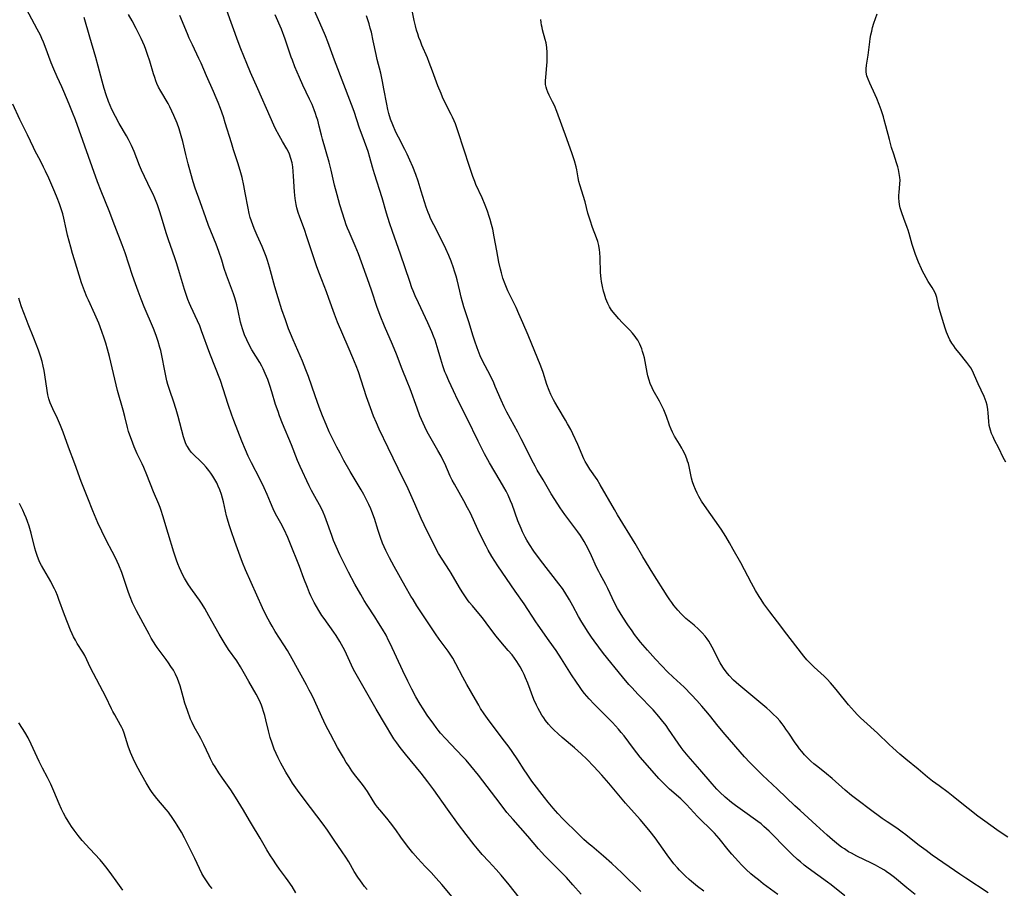
# Model space of a CAD drawing. Units: inches. Extents: x 2044734 to 2050193, y 195175 to 200631.
# Drawn here: x 2046629 to 2046818, y 196924 to 197091 of the extents above; entities that cross this region are included whole.
import ezdxf

# ---------------------------------------------------------------- set-up
doc = ezdxf.new("R2010")
doc.units = ezdxf.units.IN
doc.header["$MEASUREMENT"] = 0
doc.layers.add('c_09_T14S_R18E', color=22, linetype='Continuous')

msp = doc.modelspace()

# ---------------------------------------------------------------- linework, layer by layer
at = {"layer": 'c_09_T14S_R18E'}
for points in [[(2046712.68, 196921.59, 1048), (2046709.71, 196925.1, 1048), (2046708.66, 196926.33, 1048), (2046707.65, 196927.41, 1048), (2046706.52, 196928.58, 1048), (2046705.83, 196929.31, 1048), (2046705.12, 196930.1, 1048), (2046704.18, 196931.2, 1048), (2046703.41, 196932.14, 1048), (2046702.56, 196933.24, 1048), (2046701.86, 196934.21, 1048), (2046700.86, 196935.63, 1048), (2046699.88, 196936.95, 1048), (2046699.17, 196937.84, 1048), (2046697.8, 196939.43, 1048), (2046697.38, 196939.94, 1048), (2046696.98, 196940.47, 1048), (2046696.5, 196941.2, 1048), (2046695.43, 196942.96, 1048), (2046694.97, 196943.65, 1048), (2046694.47, 196944.33, 1048), (2046692.97, 196946.28, 1048), (2046692.46, 196946.98, 1048), (2046691.78, 196947.96, 1048), (2046691.37, 196948.59, 1048), (2046690.8, 196949.51, 1048), (2046689.69, 196951.42, 1048), (2046688.31, 196954, 1048), (2046687.46, 196955.68, 1048), (2046686.67, 196957.34, 1048), (2046685.25, 196960.51, 1048), (2046684.74, 196961.57, 1048), (2046684.26, 196962.5, 1048), (2046683.71, 196963.5, 1048), (2046682.67, 196965.34, 1048), (2046680.95, 196968.52, 1048), (2046680.05, 196970.08, 1048), (2046679.38, 196971.18, 1048), (2046677.72, 196973.77, 1048), (2046677.09, 196974.79, 1048), (2046676.66, 196975.53, 1048), (2046676.03, 196976.69, 1048), (2046675.26, 196978.3, 1048), (2046671.99, 196985.63, 1048), (2046671.39, 196987.05, 1048), (2046670.95, 196988.22, 1048), (2046669.95, 196991.09, 1048), (2046669.24, 196993.09, 1048), (2046668.84, 196994.28, 1048), (2046668.54, 196995.33, 1048), (2046668.37, 196995.99, 1048), (2046667.74, 196998.71, 1048), (2046667.57, 196999.39, 1048), (2046667.37, 197000.07, 1048), (2046667.04, 197001.01, 1048), (2046666.76, 197001.68, 1048), (2046666.45, 197002.33, 1048), (2046666.11, 197002.97, 1048), (2046665.73, 197003.6, 1048), (2046665.35, 197004.18, 1048), (2046664.93, 197004.73, 1048), (2046664.44, 197005.34, 1048), (2046663.92, 197005.91, 1048), (2046663.26, 197006.59, 1048), (2046662.11, 197007.69, 1048), (2046661.63, 197008.19, 1048), (2046661.2, 197008.72, 1048), (2046660.83, 197009.3, 1048), (2046660.68, 197009.58, 1048), (2046660.47, 197010.03, 1048), (2046660.25, 197010.61, 1048), (2046660.07, 197011.22, 1048), (2046659.03, 197015.11, 1048), (2046658.64, 197016.47, 1048), (2046658.14, 197018.06, 1048), (2046657.52, 197019.88, 1048), (2046657.09, 197021.24, 1048), (2046656.9, 197021.97, 1048), (2046656.61, 197023.22, 1048), (2046656.41, 197024.18, 1048), (2046655.98, 197026.51, 1048), (2046655.71, 197027.76, 1048), (2046655.54, 197028.4, 1048), (2046655.21, 197029.53, 1048), (2046654.82, 197030.69, 1048), (2046654.3, 197032.05, 1048), (2046652.54, 197036.21, 1048), (2046651.96, 197037.67, 1048), (2046651.39, 197039.19, 1048), (2046650.86, 197040.59, 1048), (2046650.29, 197042.2, 1048), (2046648.85, 197046.57, 1048), (2046648.31, 197048.1, 1048), (2046646.87, 197051.78, 1048), (2046645.79, 197054.62, 1048), (2046644.24, 197058.42, 1048), (2046643.55, 197060.2, 1048), (2046642.51, 197063.1, 1048), (2046639.31, 197072.12, 1048), (2046638.77, 197073.56, 1048), (2046638.13, 197075.16, 1048), (2046637.09, 197077.62, 1048), (2046636.69, 197078.5, 1048), (2046635.77, 197080.43, 1048), (2046635.13, 197081.89, 1048), (2046634.66, 197083.09, 1048), (2046633.5, 197086.28, 1048), (2046633.19, 197087.06, 1048), (2046632.86, 197087.79, 1048), (2046632.56, 197088.43, 1048), (2046631.97, 197089.61, 1048), (2046629.4, 197094.42, 1048)], [(2046760.06, 196923.84, 1056), (2046758.9, 196924.69, 1056), (2046757.69, 196925.66, 1056), (2046757.26, 196926.03, 1056), (2046756.56, 196926.67, 1056), (2046756.15, 196927.07, 1056), (2046755.38, 196927.88, 1056), (2046755.02, 196928.29, 1056), (2046754.35, 196929.1, 1056), (2046753.06, 196930.8, 1056), (2046750.71, 196934.05, 1056), (2046749.75, 196935.3, 1056), (2046749.2, 196935.97, 1056), (2046747.83, 196937.59, 1056), (2046745.02, 196940.77, 1056), (2046744.05, 196941.91, 1056), (2046741.82, 196944.59, 1056), (2046740.51, 196946.1, 1056), (2046738.93, 196947.8, 1056), (2046737.58, 196949.17, 1056), (2046736.48, 196950.24, 1056), (2046735.24, 196951.38, 1056), (2046732.87, 196953.37, 1056), (2046732.08, 196954.07, 1056), (2046731.24, 196954.87, 1056), (2046730.81, 196955.3, 1056), (2046730.23, 196955.95, 1056), (2046729.66, 196956.65, 1056), (2046729.31, 196957.14, 1056), (2046728.97, 196957.64, 1056), (2046728.54, 196958.36, 1056), (2046728.22, 196958.95, 1056), (2046727.92, 196959.56, 1056), (2046727.44, 196960.67, 1056), (2046726.25, 196963.81, 1056), (2046725.83, 196964.84, 1056), (2046725.55, 196965.48, 1056), (2046725.25, 196966.1, 1056), (2046724.79, 196966.96, 1056), (2046724.48, 196967.48, 1056), (2046724.15, 196967.99, 1056), (2046723.69, 196968.63, 1056), (2046723.22, 196969.25, 1056), (2046722.51, 196970.09, 1056), (2046721.04, 196971.78, 1056), (2046720.15, 196972.84, 1056), (2046719.31, 196973.95, 1056), (2046718.25, 196975.43, 1056), (2046717.55, 196976.37, 1056), (2046717.15, 196976.86, 1056), (2046715.6, 196978.67, 1056), (2046715.01, 196979.39, 1056), (2046714.66, 196979.85, 1056), (2046714.13, 196980.59, 1056), (2046713.64, 196981.35, 1056), (2046713.1, 196982.23, 1056), (2046711.5, 196984.98, 1056), (2046711.18, 196985.5, 1056), (2046709.77, 196987.64, 1056), (2046709.1, 196988.74, 1056), (2046708.5, 196989.85, 1056), (2046706.33, 196994.24, 1056), (2046705.75, 196995.51, 1056), (2046704.54, 196998.3, 1056), (2046702.97, 197001.74, 1056), (2046702.31, 197003.13, 1056), (2046699.41, 197009.05, 1056), (2046697.71, 197012.68, 1056), (2046697.18, 197013.85, 1056), (2046696.62, 197015.16, 1056), (2046696.01, 197016.75, 1056), (2046695.27, 197018.87, 1056), (2046693.69, 197023.66, 1056), (2046693.24, 197024.86, 1056), (2046692.62, 197026.39, 1056), (2046691.74, 197028.49, 1056), (2046689.68, 197033.26, 1056), (2046689.09, 197034.79, 1056), (2046688.04, 197037.78, 1056), (2046687.57, 197039.07, 1056), (2046686.64, 197041.36, 1056), (2046686.06, 197042.87, 1056), (2046685.62, 197044.06, 1056), (2046685.24, 197045.2, 1056), (2046683.79, 197049.68, 1056), (2046683.31, 197051.06, 1056), (2046682.41, 197053.44, 1056), (2046682.12, 197054.31, 1056), (2046681.88, 197055.21, 1056), (2046681.73, 197055.87, 1056), (2046681.54, 197057.02, 1056), (2046681.41, 197058.31, 1056), (2046681.25, 197061.29, 1056), (2046681.18, 197062.22, 1056), (2046681.08, 197063.11, 1056), (2046680.94, 197063.88, 1056), (2046680.73, 197064.72, 1056), (2046680.43, 197065.53, 1056), (2046680.29, 197065.85, 1056), (2046679.91, 197066.58, 1056), (2046679.09, 197067.96, 1056), (2046678.44, 197069.13, 1056), (2046677.78, 197070.43, 1056), (2046677.45, 197071.12, 1056), (2046676.73, 197072.72, 1056), (2046674.39, 197078.09, 1056), (2046672.93, 197081.26, 1056), (2046672.22, 197083, 1056), (2046671.11, 197085.83, 1056), (2046670.59, 197087.18, 1056), (2046668.42, 197093.18, 1056)], [(2046787.17, 196922.94, 1060), (2046784.54, 196925.02, 1060), (2046783.83, 196925.56, 1060), (2046780.12, 196928.27, 1060), (2046779.38, 196928.84, 1060), (2046778.66, 196929.43, 1060), (2046778.08, 196929.93, 1060), (2046777.07, 196930.84, 1060), (2046776.09, 196931.8, 1060), (2046775.57, 196932.32, 1060), (2046773.28, 196934.73, 1060), (2046772.64, 196935.36, 1060), (2046771.64, 196936.28, 1060), (2046771.08, 196936.76, 1060), (2046770.44, 196937.24, 1060), (2046767.51, 196939.3, 1060), (2046766.17, 196940.28, 1060), (2046765.41, 196940.88, 1060), (2046764.16, 196941.92, 1060), (2046763.17, 196942.83, 1060), (2046762.61, 196943.4, 1060), (2046761.66, 196944.44, 1060), (2046759.31, 196947.2, 1060), (2046757.06, 196949.8, 1060), (2046756.14, 196950.92, 1060), (2046755.74, 196951.44, 1060), (2046755.13, 196952.28, 1060), (2046753.29, 196954.99, 1060), (2046752.82, 196955.65, 1060), (2046751.97, 196956.76, 1060), (2046751.43, 196957.41, 1060), (2046750.32, 196958.66, 1060), (2046747.44, 196961.65, 1060), (2046746.22, 196962.96, 1060), (2046745.67, 196963.59, 1060), (2046744.43, 196965.06, 1060), (2046740.79, 196969.55, 1060), (2046739.88, 196970.71, 1060), (2046738.98, 196971.94, 1060), (2046738.48, 196972.67, 1060), (2046737.86, 196973.6, 1060), (2046737.09, 196974.82, 1060), (2046736.64, 196975.54, 1060), (2046735.99, 196976.65, 1060), (2046734.89, 196978.69, 1060), (2046734.25, 196979.83, 1060), (2046733.35, 196981.31, 1060), (2046732.9, 196981.99, 1060), (2046732.22, 196982.92, 1060), (2046728.71, 196987.45, 1060), (2046727.44, 196989.19, 1060), (2046726.58, 196990.46, 1060), (2046726.05, 196991.33, 1060), (2046725.75, 196991.87, 1060), (2046725.24, 196992.9, 1060), (2046724.95, 196993.56, 1060), (2046724.36, 196995.02, 1060), (2046723.23, 196998.16, 1060), (2046722.95, 196998.86, 1060), (2046722.46, 196999.97, 1060), (2046722.08, 197000.73, 1060), (2046721.67, 197001.49, 1060), (2046720.96, 197002.73, 1060), (2046718.9, 197006.21, 1060), (2046717.95, 197007.91, 1060), (2046717.53, 197008.71, 1060), (2046716.69, 197010.38, 1060), (2046714.63, 197014.72, 1060), (2046712.82, 197018.23, 1060), (2046711.97, 197020.01, 1060), (2046711.08, 197021.95, 1060), (2046710.55, 197023.17, 1060), (2046710.33, 197023.72, 1060), (2046709.94, 197024.84, 1060), (2046709.53, 197026.14, 1060), (2046709.04, 197027.84, 1060), (2046708.64, 197029.14, 1060), (2046708.43, 197029.79, 1060), (2046708.15, 197030.54, 1060), (2046707.81, 197031.4, 1060), (2046707.04, 197033.13, 1060), (2046705.24, 197036.95, 1060), (2046704.63, 197038.3, 1060), (2046704.23, 197039.26, 1060), (2046703.99, 197039.87, 1060), (2046703.57, 197041.05, 1060), (2046701.77, 197046.33, 1060), (2046700.23, 197050.7, 1060), (2046699.68, 197052.37, 1060), (2046699.11, 197054.2, 1060), (2046698.26, 197057.12, 1060), (2046696.81, 197061.74, 1060), (2046696.42, 197063.05, 1060), (2046695.91, 197064.89, 1060), (2046695.56, 197066.06, 1060), (2046695.32, 197066.74, 1060), (2046694.4, 197069.22, 1060), (2046693.93, 197070.52, 1060), (2046692.86, 197073.73, 1060), (2046692.39, 197075.09, 1060), (2046689.09, 197083.61, 1060), (2046687.8, 197087.12, 1060), (2046687.34, 197088.31, 1060), (2046686.29, 197090.81, 1060), (2046685.01, 197093.72, 1060)], [(2046814.76, 196923.52, 1064), (2046810.46, 196926.29, 1064), (2046809.31, 196927.07, 1064), (2046804, 196930.76, 1064), (2046802.81, 196931.62, 1064), (2046801.5, 196932.6, 1064), (2046800.57, 196933.32, 1064), (2046798.92, 196934.64, 1064), (2046798.22, 196935.17, 1064), (2046797.2, 196935.9, 1064), (2046795.34, 196937.15, 1064), (2046794.37, 196937.82, 1064), (2046791.85, 196939.62, 1064), (2046789.98, 196941.03, 1064), (2046788.47, 196942.23, 1064), (2046787.27, 196943.26, 1064), (2046784.78, 196945.49, 1064), (2046783.68, 196946.39, 1064), (2046781.98, 196947.72, 1064), (2046781.24, 196948.31, 1064), (2046780.67, 196948.81, 1064), (2046780.34, 196949.11, 1064), (2046780, 196949.45, 1064), (2046779.45, 196950.04, 1064), (2046778.92, 196950.66, 1064), (2046778.48, 196951.2, 1064), (2046778.07, 196951.74, 1064), (2046777.62, 196952.37, 1064), (2046776.41, 196954.21, 1064), (2046775.87, 196955, 1064), (2046775.52, 196955.49, 1064), (2046775.15, 196955.97, 1064), (2046774.67, 196956.55, 1064), (2046774.17, 196957.12, 1064), (2046773.36, 196957.95, 1064), (2046772.8, 196958.47, 1064), (2046772.22, 196958.98, 1064), (2046766.8, 196963.49, 1064), (2046765.82, 196964.38, 1064), (2046764.97, 196965.27, 1064), (2046764.36, 196966, 1064), (2046763.87, 196966.69, 1064), (2046763.42, 196967.39, 1064), (2046763.24, 196967.71, 1064), (2046762.86, 196968.44, 1064), (2046762.15, 196969.93, 1064), (2046761.72, 196970.75, 1064), (2046761.39, 196971.32, 1064), (2046761.03, 196971.87, 1064), (2046760.7, 196972.36, 1064), (2046760.34, 196972.83, 1064), (2046759.76, 196973.52, 1064), (2046759.07, 196974.22, 1064), (2046758.23, 196974.95, 1064), (2046756.66, 196976.26, 1064), (2046756.39, 196976.5, 1064), (2046755.72, 196977.15, 1064), (2046755.09, 196977.83, 1064), (2046754.76, 196978.22, 1064), (2046754.33, 196978.76, 1064), (2046753.92, 196979.31, 1064), (2046753.54, 196979.86, 1064), (2046753.05, 196980.59, 1064), (2046750.26, 196984.95, 1064), (2046748.39, 196988.13, 1064), (2046746.89, 196990.65, 1064), (2046743.48, 196996.21, 1064), (2046742.89, 196997.21, 1064), (2046740.17, 197001.97, 1064), (2046739.56, 197002.96, 1064), (2046738.19, 197004.98, 1064), (2046737.58, 197005.96, 1064), (2046737.3, 197006.46, 1064), (2046737.04, 197006.99, 1064), (2046735.86, 197009.74, 1064), (2046734.91, 197011.78, 1064), (2046734.5, 197012.59, 1064), (2046733.89, 197013.71, 1064), (2046733.51, 197014.39, 1064), (2046732.06, 197016.78, 1064), (2046731.45, 197017.84, 1064), (2046731.2, 197018.32, 1064), (2046730.7, 197019.36, 1064), (2046730.37, 197020.1, 1064), (2046729.93, 197021.25, 1064), (2046729.18, 197023.54, 1064), (2046728.73, 197024.8, 1064), (2046726.34, 197030.72, 1064), (2046725.31, 197033.14, 1064), (2046724.56, 197034.84, 1064), (2046723.99, 197036.05, 1064), (2046722.79, 197038.48, 1064), (2046722.44, 197039.24, 1064), (2046722.16, 197039.9, 1064), (2046721.89, 197040.57, 1064), (2046721.48, 197041.73, 1064), (2046721.18, 197042.72, 1064), (2046721.01, 197043.41, 1064), (2046720.71, 197044.8, 1064), (2046720.28, 197046.97, 1064), (2046719.8, 197049.63, 1064), (2046719.51, 197051.11, 1064), (2046719.29, 197052.04, 1064), (2046719.03, 197052.97, 1064), (2046718.85, 197053.54, 1064), (2046718.48, 197054.61, 1064), (2046718.04, 197055.73, 1064), (2046717.45, 197057.13, 1064), (2046716.29, 197059.74, 1064), (2046716.07, 197060.27, 1064), (2046715.68, 197061.27, 1064), (2046715.03, 197063.19, 1064), (2046712.88, 197069.82, 1064), (2046712.33, 197071.38, 1064), (2046712.09, 197071.99, 1064), (2046711.78, 197072.69, 1064), (2046711.54, 197073.18, 1064), (2046710.45, 197075.3, 1064), (2046709.87, 197076.53, 1064), (2046709.57, 197077.22, 1064), (2046708.99, 197078.7, 1064), (2046707.94, 197081.53, 1064), (2046707.32, 197083.16, 1064), (2046706.95, 197084.08, 1064), (2046705.91, 197086.54, 1064), (2046705.61, 197087.28, 1064), (2046705.34, 197087.99, 1064), (2046705.1, 197088.7, 1064), (2046704.88, 197089.42, 1064), (2046704.67, 197090.22, 1064), (2046704.43, 197091.25, 1064), (2046703.74, 197094.54, 1064)], [(2046724.61, 196922.62, 1050), (2046722.68, 196925.06, 1050), (2046721.16, 196926.87, 1050), (2046720.2, 196927.96, 1050), (2046718.75, 196929.51, 1050), (2046717.49, 196930.89, 1050), (2046716.58, 196931.96, 1050), (2046715.97, 196932.7, 1050), (2046714.4, 196934.7, 1050), (2046712.95, 196936.62, 1050), (2046710.82, 196939.56, 1050), (2046708.18, 196943.32, 1050), (2046707.07, 196944.85, 1050), (2046705.76, 196946.53, 1050), (2046702.74, 196950.19, 1050), (2046701.74, 196951.44, 1050), (2046701.06, 196952.32, 1050), (2046700.51, 196953.13, 1050), (2046700.13, 196953.73, 1050), (2046698.89, 196955.83, 1050), (2046697.09, 196958.83, 1050), (2046693.51, 196965.07, 1050), (2046692.77, 196966.44, 1050), (2046692.36, 196967.27, 1050), (2046691.07, 196970.07, 1050), (2046690.47, 196971.24, 1050), (2046690.14, 196971.83, 1050), (2046689.42, 196973, 1050), (2046688.97, 196973.65, 1050), (2046687.13, 196976.23, 1050), (2046686.69, 196976.86, 1050), (2046686.09, 196977.78, 1050), (2046685.63, 196978.54, 1050), (2046685.2, 196979.31, 1050), (2046684.79, 196980.12, 1050), (2046684.57, 196980.59, 1050), (2046684.31, 196981.17, 1050), (2046683.89, 196982.2, 1050), (2046683.23, 196983.96, 1050), (2046682.4, 196986.23, 1050), (2046681.89, 196987.55, 1050), (2046681.05, 196989.6, 1050), (2046680.11, 196991.83, 1050), (2046679.4, 196993.34, 1050), (2046678.77, 196994.56, 1050), (2046677.78, 196996.41, 1050), (2046677.34, 196997.32, 1050), (2046676.81, 196998.53, 1050), (2046676.16, 197000.11, 1050), (2046675.59, 197001.39, 1050), (2046674.76, 197003.1, 1050), (2046673.15, 197006.21, 1050), (2046672.52, 197007.5, 1050), (2046671.99, 197008.67, 1050), (2046671.3, 197010.33, 1050), (2046669.76, 197014.33, 1050), (2046669.38, 197015.36, 1050), (2046668.69, 197017.39, 1050), (2046667.73, 197020.43, 1050), (2046667.17, 197022.02, 1050), (2046665.15, 197027.2, 1050), (2046663.55, 197031.6, 1050), (2046663.19, 197032.52, 1050), (2046662.77, 197033.5, 1050), (2046661.46, 197036.28, 1050), (2046661.22, 197036.83, 1050), (2046660.91, 197037.61, 1050), (2046660.63, 197038.39, 1050), (2046660.25, 197039.55, 1050), (2046659.33, 197042.71, 1050), (2046658.78, 197044.46, 1050), (2046658.41, 197045.59, 1050), (2046657.55, 197047.96, 1050), (2046657.18, 197049.06, 1050), (2046656.74, 197050.43, 1050), (2046655.84, 197053.46, 1050), (2046655.47, 197054.62, 1050), (2046655.05, 197055.83, 1050), (2046654.56, 197057.07, 1050), (2046654.22, 197057.83, 1050), (2046653.88, 197058.56, 1050), (2046652.57, 197061.25, 1050), (2046652, 197062.47, 1050), (2046651.61, 197063.39, 1050), (2046650.57, 197066.07, 1050), (2046650.07, 197067.2, 1050), (2046649.49, 197068.38, 1050), (2046649.13, 197069.06, 1050), (2046647.73, 197071.47, 1050), (2046646.98, 197072.81, 1050), (2046646.31, 197074.15, 1050), (2046645.95, 197074.93, 1050), (2046645.64, 197075.69, 1050), (2046645.18, 197076.99, 1050), (2046644.81, 197078.19, 1050), (2046644.43, 197079.56, 1050), (2046643.67, 197082.49, 1050), (2046643.22, 197084.13, 1050), (2046642.07, 197088.04, 1050), (2046641.01, 197091.81, 1050)], [(2046736.49, 196923.24, 1052), (2046734.92, 196925.05, 1052), (2046733.66, 196926.42, 1052), (2046732.36, 196927.78, 1052), (2046729.53, 196930.63, 1052), (2046728.87, 196931.33, 1052), (2046728.34, 196931.94, 1052), (2046726.26, 196934.41, 1052), (2046723.45, 196937.57, 1052), (2046722.24, 196938.97, 1052), (2046720.91, 196940.66, 1052), (2046716.75, 196946.12, 1052), (2046715.31, 196947.92, 1052), (2046714.4, 196948.98, 1052), (2046713.79, 196949.64, 1052), (2046711.43, 196952.1, 1052), (2046710.41, 196953.19, 1052), (2046709.5, 196954.22, 1052), (2046709.05, 196954.76, 1052), (2046708.61, 196955.31, 1052), (2046708.16, 196955.92, 1052), (2046706.94, 196957.65, 1052), (2046706.13, 196958.85, 1052), (2046705.55, 196959.79, 1052), (2046704.76, 196961.17, 1052), (2046703.94, 196962.69, 1052), (2046703.18, 196964.19, 1052), (2046702.22, 196966.19, 1052), (2046699.8, 196971.45, 1052), (2046699.51, 196972.05, 1052), (2046699.01, 196973.03, 1052), (2046698.33, 196974.2, 1052), (2046697.57, 196975.44, 1052), (2046696.83, 196976.6, 1052), (2046695.38, 196978.8, 1052), (2046694.8, 196979.72, 1052), (2046694.13, 196980.85, 1052), (2046693, 196982.87, 1052), (2046691.77, 196985.16, 1052), (2046690.87, 196986.94, 1052), (2046690.12, 196988.49, 1052), (2046689.4, 196990.08, 1052), (2046688.92, 196991.25, 1052), (2046688.56, 196992.21, 1052), (2046687.51, 196995.24, 1052), (2046687.24, 196995.96, 1052), (2046686.94, 196996.67, 1052), (2046686.52, 196997.55, 1052), (2046684.97, 197000.31, 1052), (2046684.68, 197000.87, 1052), (2046684.26, 197001.74, 1052), (2046682.53, 197005.47, 1052), (2046682.01, 197006.65, 1052), (2046680.82, 197009.63, 1052), (2046679.11, 197013.76, 1052), (2046678.53, 197015.24, 1052), (2046678.24, 197016.04, 1052), (2046677.79, 197017.42, 1052), (2046677.07, 197019.87, 1052), (2046676.69, 197021.09, 1052), (2046676.3, 197022.19, 1052), (2046675.8, 197023.4, 1052), (2046675.38, 197024.28, 1052), (2046675.11, 197024.78, 1052), (2046674.73, 197025.46, 1052), (2046673.23, 197027.92, 1052), (2046672.7, 197028.86, 1052), (2046672.23, 197029.82, 1052), (2046671.81, 197030.79, 1052), (2046671.41, 197031.93, 1052), (2046671.22, 197032.57, 1052), (2046671.05, 197033.21, 1052), (2046670.58, 197035.44, 1052), (2046670.3, 197036.6, 1052), (2046669.92, 197037.91, 1052), (2046669.66, 197038.7, 1052), (2046669.3, 197039.71, 1052), (2046668.35, 197042.25, 1052), (2046667.92, 197043.56, 1052), (2046667.43, 197045.14, 1052), (2046666.88, 197046.8, 1052), (2046666.35, 197048.24, 1052), (2046665.3, 197050.73, 1052), (2046664.88, 197051.81, 1052), (2046664.34, 197053.32, 1052), (2046663.3, 197056.39, 1052), (2046662.34, 197059.04, 1052), (2046661.93, 197060.24, 1052), (2046661.46, 197061.83, 1052), (2046660.97, 197063.71, 1052), (2046660.53, 197065.46, 1052), (2046659.95, 197067.96, 1052), (2046659.65, 197069.1, 1052), (2046659.23, 197070.42, 1052), (2046658.83, 197071.52, 1052), (2046658.23, 197073, 1052), (2046657.86, 197073.83, 1052), (2046657.47, 197074.64, 1052), (2046657.12, 197075.29, 1052), (2046655.72, 197077.65, 1052), (2046655.29, 197078.44, 1052), (2046654.97, 197079.16, 1052), (2046654.77, 197079.66, 1052), (2046654.54, 197080.32, 1052), (2046654.32, 197080.98, 1052), (2046653.59, 197083.46, 1052), (2046653.18, 197084.74, 1052), (2046652.83, 197085.7, 1052), (2046652.55, 197086.39, 1052), (2046651.95, 197087.76, 1052), (2046650.98, 197089.74, 1052), (2046650.21, 197091.22, 1052), (2046649.53, 197092.43, 1052)], [(2046747.96, 196923.76, 1054), (2046744.35, 196927.33, 1054), (2046742.41, 196929.15, 1054), (2046740.83, 196930.55, 1054), (2046738.53, 196932.44, 1054), (2046738.04, 196932.88, 1054), (2046737.05, 196933.78, 1054), (2046736.02, 196934.78, 1054), (2046733.01, 196937.75, 1054), (2046732.03, 196938.77, 1054), (2046731.12, 196939.77, 1054), (2046730.16, 196940.93, 1054), (2046729.45, 196941.81, 1054), (2046727.06, 196944.97, 1054), (2046726.12, 196946.29, 1054), (2046725.56, 196947.14, 1054), (2046724.33, 196949.09, 1054), (2046723.26, 196950.69, 1054), (2046722.69, 196951.48, 1054), (2046721.8, 196952.66, 1054), (2046718.83, 196956.56, 1054), (2046717.86, 196957.93, 1054), (2046717.18, 196958.97, 1054), (2046716.81, 196959.57, 1054), (2046716.18, 196960.65, 1054), (2046714.52, 196963.57, 1054), (2046713.75, 196964.99, 1054), (2046712.43, 196967.55, 1054), (2046711.83, 196968.6, 1054), (2046711.47, 196969.19, 1054), (2046710.96, 196969.94, 1054), (2046709.2, 196972.29, 1054), (2046708.49, 196973.3, 1054), (2046706.98, 196975.62, 1054), (2046704.95, 196978.69, 1054), (2046704.19, 196979.89, 1054), (2046703.8, 196980.53, 1054), (2046702.69, 196982.46, 1054), (2046700.55, 196986.26, 1054), (2046699.68, 196987.91, 1054), (2046698.99, 196989.32, 1054), (2046698.35, 196990.74, 1054), (2046697.94, 196991.8, 1054), (2046697.49, 196993.17, 1054), (2046696.77, 196995.48, 1054), (2046696.29, 196996.83, 1054), (2046696.09, 196997.32, 1054), (2046695.69, 196998.2, 1054), (2046695.26, 196999.07, 1054), (2046694.72, 197000.1, 1054), (2046694.22, 197001, 1054), (2046692.14, 197004.5, 1054), (2046690.91, 197006.66, 1054), (2046690.16, 197008.02, 1054), (2046689.53, 197009.21, 1054), (2046688.84, 197010.58, 1054), (2046688.09, 197012.18, 1054), (2046687.47, 197013.57, 1054), (2046686.8, 197015.2, 1054), (2046686.15, 197016.92, 1054), (2046685.37, 197019.1, 1054), (2046684.08, 197022.77, 1054), (2046683.58, 197024.1, 1054), (2046682.92, 197025.73, 1054), (2046681.13, 197029.82, 1054), (2046680.63, 197031.05, 1054), (2046680.28, 197031.98, 1054), (2046679.66, 197033.7, 1054), (2046679, 197035.61, 1054), (2046678.25, 197037.95, 1054), (2046677.64, 197040.05, 1054), (2046676.61, 197043.82, 1054), (2046676.23, 197045.09, 1054), (2046675.96, 197045.87, 1054), (2046675.72, 197046.51, 1054), (2046675.21, 197047.76, 1054), (2046674.22, 197049.93, 1054), (2046673.64, 197051.28, 1054), (2046673.38, 197051.97, 1054), (2046673.13, 197052.68, 1054), (2046672.91, 197053.4, 1054), (2046672.72, 197054.14, 1054), (2046672.49, 197055.16, 1054), (2046671.95, 197058.14, 1054), (2046671.68, 197059.55, 1054), (2046671.34, 197061.05, 1054), (2046671.1, 197061.95, 1054), (2046670.6, 197063.67, 1054), (2046669.7, 197066.36, 1054), (2046669.27, 197067.71, 1054), (2046668.11, 197071.6, 1054), (2046667.74, 197072.73, 1054), (2046667.18, 197074.31, 1054), (2046666.72, 197075.51, 1054), (2046666.36, 197076.41, 1054), (2046665.84, 197077.63, 1054), (2046664.49, 197080.6, 1054), (2046663.45, 197083.07, 1054), (2046663.05, 197083.97, 1054), (2046661.78, 197086.57, 1054), (2046661.18, 197087.84, 1054), (2046660.83, 197088.66, 1054), (2046659.4, 197092.22, 1054)], [(2046774.32, 196923.2, 1058), (2046771.51, 196925.25, 1058), (2046770.57, 196925.98, 1058), (2046769.82, 196926.59, 1058), (2046769.15, 196927.17, 1058), (2046768.25, 196928.01, 1058), (2046767.36, 196928.88, 1058), (2046766.77, 196929.51, 1058), (2046766.12, 196930.22, 1058), (2046765.48, 196930.95, 1058), (2046764.78, 196931.78, 1058), (2046763.03, 196933.96, 1058), (2046762.15, 196934.95, 1058), (2046761.17, 196935.94, 1058), (2046759.66, 196937.41, 1058), (2046758.87, 196938.2, 1058), (2046756.74, 196940.49, 1058), (2046756.09, 196941.14, 1058), (2046755.64, 196941.55, 1058), (2046753.5, 196943.42, 1058), (2046752.5, 196944.4, 1058), (2046751.47, 196945.5, 1058), (2046749.25, 196948, 1058), (2046747.88, 196949.61, 1058), (2046746.56, 196951.28, 1058), (2046744.75, 196953.69, 1058), (2046744.23, 196954.35, 1058), (2046743.69, 196954.99, 1058), (2046743.11, 196955.64, 1058), (2046742.52, 196956.28, 1058), (2046741.33, 196957.48, 1058), (2046739.51, 196959.26, 1058), (2046739, 196959.79, 1058), (2046738.06, 196960.8, 1058), (2046737.17, 196961.85, 1058), (2046736.72, 196962.43, 1058), (2046736.16, 196963.2, 1058), (2046735.62, 196963.98, 1058), (2046734.65, 196965.43, 1058), (2046732.71, 196968.51, 1058), (2046731.68, 196970.09, 1058), (2046730.38, 196971.97, 1058), (2046728.24, 196974.96, 1058), (2046727.79, 196975.61, 1058), (2046725.55, 196979.05, 1058), (2046723.84, 196981.51, 1058), (2046720.5, 196986.4, 1058), (2046719.37, 196988.19, 1058), (2046718.66, 196989.39, 1058), (2046718.22, 196990.18, 1058), (2046717.53, 196991.48, 1058), (2046716.63, 196993.35, 1058), (2046715.21, 196996.48, 1058), (2046714.68, 196997.55, 1058), (2046713.96, 196998.87, 1058), (2046712.14, 197002.08, 1058), (2046711.72, 197002.87, 1058), (2046711.35, 197003.63, 1058), (2046710.28, 197006.06, 1058), (2046709.94, 197006.76, 1058), (2046709.58, 197007.46, 1058), (2046708.96, 197008.58, 1058), (2046707.91, 197010.37, 1058), (2046707.14, 197011.72, 1058), (2046706.84, 197012.3, 1058), (2046706.43, 197013.11, 1058), (2046706.12, 197013.8, 1058), (2046705.52, 197015.23, 1058), (2046704.96, 197016.71, 1058), (2046703.62, 197020.4, 1058), (2046703.05, 197021.86, 1058), (2046702.11, 197024.21, 1058), (2046701, 197027.11, 1058), (2046700.25, 197028.92, 1058), (2046698.71, 197032.44, 1058), (2046697.85, 197034.55, 1058), (2046697.22, 197036.23, 1058), (2046696.28, 197039.19, 1058), (2046695.77, 197040.68, 1058), (2046693.69, 197046.39, 1058), (2046693.07, 197047.95, 1058), (2046691.89, 197050.61, 1058), (2046691.6, 197051.32, 1058), (2046691.36, 197051.94, 1058), (2046691.07, 197052.81, 1058), (2046690.13, 197055.82, 1058), (2046689.59, 197057.72, 1058), (2046689.12, 197059.56, 1058), (2046688.46, 197062.49, 1058), (2046688.09, 197063.98, 1058), (2046686.8, 197068.41, 1058), (2046686.58, 197069.22, 1058), (2046686.17, 197070.93, 1058), (2046685.87, 197072.09, 1058), (2046685.67, 197072.75, 1058), (2046685.46, 197073.4, 1058), (2046685.2, 197074.09, 1058), (2046684.79, 197075.07, 1058), (2046684.31, 197076.12, 1058), (2046683.01, 197078.84, 1058), (2046682.37, 197080.29, 1058), (2046681.5, 197082.33, 1058), (2046681, 197083.61, 1058), (2046680.77, 197084.23, 1058), (2046679.6, 197087.67, 1058), (2046678.88, 197089.56, 1058), (2046677.7, 197092.36, 1058)], [(2046800.74, 196923.18, 1062), (2046799.11, 196924.47, 1062), (2046796.72, 196926.44, 1062), (2046795.95, 196927.03, 1062), (2046795.16, 196927.6, 1062), (2046794.8, 196927.83, 1062), (2046793.95, 196928.33, 1062), (2046793.09, 196928.79, 1062), (2046792.34, 196929.17, 1062), (2046789.5, 196930.54, 1062), (2046788.44, 196931.11, 1062), (2046787.92, 196931.41, 1062), (2046787.1, 196931.93, 1062), (2046786.56, 196932.31, 1062), (2046785.98, 196932.75, 1062), (2046784.81, 196933.7, 1062), (2046783.82, 196934.57, 1062), (2046781.69, 196936.54, 1062), (2046778.58, 196939.31, 1062), (2046777.56, 196940.24, 1062), (2046774.28, 196943.41, 1062), (2046771.35, 196946.12, 1062), (2046769.86, 196947.61, 1062), (2046768.93, 196948.57, 1062), (2046767.91, 196949.68, 1062), (2046764.19, 196953.93, 1062), (2046762.83, 196955.55, 1062), (2046761.16, 196957.65, 1062), (2046760.48, 196958.47, 1062), (2046759.71, 196959.39, 1062), (2046758.73, 196960.5, 1062), (2046757.73, 196961.57, 1062), (2046756.28, 196963.04, 1062), (2046754.21, 196964.97, 1062), (2046753.13, 196966.02, 1062), (2046752.03, 196967.17, 1062), (2046750.82, 196968.46, 1062), (2046749.26, 196970.19, 1062), (2046747.94, 196971.73, 1062), (2046747.48, 196972.3, 1062), (2046746.79, 196973.2, 1062), (2046746.29, 196973.87, 1062), (2046745.46, 196975.04, 1062), (2046744.5, 196976.5, 1062), (2046743.99, 196977.33, 1062), (2046743.5, 196978.18, 1062), (2046742.94, 196979.24, 1062), (2046741.63, 196981.99, 1062), (2046741.22, 196982.79, 1062), (2046740.17, 196984.75, 1062), (2046739.88, 196985.31, 1062), (2046739.48, 196986.14, 1062), (2046738.51, 196988.33, 1062), (2046737.88, 196989.62, 1062), (2046737.5, 196990.35, 1062), (2046737.11, 196991.04, 1062), (2046736.38, 196992.2, 1062), (2046735.88, 196992.92, 1062), (2046733.39, 196996.28, 1062), (2046732.49, 196997.55, 1062), (2046731.44, 196999.13, 1062), (2046730.75, 197000.24, 1062), (2046729.22, 197002.93, 1062), (2046728.08, 197004.79, 1062), (2046727.65, 197005.53, 1062), (2046727.02, 197006.7, 1062), (2046725.41, 197010, 1062), (2046724.99, 197010.82, 1062), (2046724.32, 197012.09, 1062), (2046722.92, 197014.62, 1062), (2046722.24, 197015.93, 1062), (2046721.74, 197016.95, 1062), (2046721.16, 197018.22, 1062), (2046720.01, 197020.9, 1062), (2046719.71, 197021.56, 1062), (2046719.07, 197022.9, 1062), (2046717.56, 197025.83, 1062), (2046717.12, 197026.76, 1062), (2046716.89, 197027.29, 1062), (2046716.49, 197028.32, 1062), (2046716.06, 197029.57, 1062), (2046715.69, 197030.73, 1062), (2046714.98, 197033.11, 1062), (2046713.98, 197036.21, 1062), (2046713.45, 197038.05, 1062), (2046713.17, 197039.2, 1062), (2046712.66, 197041.38, 1062), (2046712.47, 197042.1, 1062), (2046712.18, 197043.07, 1062), (2046711.96, 197043.71, 1062), (2046711.5, 197044.98, 1062), (2046711.06, 197046.08, 1062), (2046710.5, 197047.35, 1062), (2046709.84, 197048.72, 1062), (2046708.17, 197051.98, 1062), (2046707.58, 197053.19, 1062), (2046707.33, 197053.76, 1062), (2046707.09, 197054.33, 1062), (2046706.73, 197055.36, 1062), (2046705.77, 197058.46, 1062), (2046705.16, 197060.33, 1062), (2046704.7, 197061.64, 1062), (2046704.13, 197063.11, 1062), (2046703.58, 197064.41, 1062), (2046703.04, 197065.58, 1062), (2046702.61, 197066.45, 1062), (2046701.39, 197068.79, 1062), (2046700.9, 197069.78, 1062), (2046700.28, 197071.2, 1062), (2046699.87, 197072.29, 1062), (2046699.56, 197073.36, 1062), (2046699.37, 197074.12, 1062), (2046699.15, 197075.19, 1062), (2046698.61, 197078.14, 1062), (2046698.34, 197079.51, 1062), (2046697.98, 197081.12, 1062), (2046697.33, 197083.73, 1062), (2046697.1, 197084.69, 1062), (2046696.56, 197087.33, 1062), (2046696.18, 197089.01, 1062), (2046695.98, 197089.8, 1062), (2046695.75, 197090.64, 1062), (2046695.52, 197091.4, 1062), (2046695.26, 197092.15, 1062)], [(2046729.98, 197085.1, 1066), (2046729.9, 197086.08, 1066), (2046729.77, 197086.95, 1066), (2046729.62, 197087.62, 1066), (2046729.1, 197089.49, 1066), (2046728.99, 197089.93, 1066), (2046728.9, 197090.37, 1066), (2046728.83, 197090.9, 1066), (2046728.79, 197091.43, 1066)], [(2046818.15, 197006.29, 1068), (2046817.65, 197007.23, 1068), (2046816.79, 197008.98, 1068), (2046815.98, 197010.53, 1068), (2046815.67, 197011.16, 1068), (2046815.39, 197011.8, 1068), (2046815.16, 197012.45, 1068), (2046815.05, 197012.91, 1068), (2046814.96, 197013.38, 1068), (2046814.87, 197014.11, 1068), (2046814.72, 197015.83, 1068), (2046814.65, 197016.45, 1068), (2046814.52, 197017.3, 1068), (2046814.37, 197017.89, 1068), (2046814.19, 197018.43, 1068), (2046813.98, 197018.96, 1068), (2046812.8, 197021.39, 1068), (2046812.14, 197022.99, 1068), (2046811.94, 197023.44, 1068), (2046811.72, 197023.88, 1068), (2046811.39, 197024.45, 1068), (2046811.02, 197024.99, 1068), (2046810.65, 197025.49, 1068), (2046809.15, 197027.32, 1068), (2046808.49, 197028.18, 1068), (2046808.12, 197028.7, 1068), (2046807.77, 197029.23, 1068), (2046807.39, 197029.87, 1068), (2046807.1, 197030.44, 1068), (2046806.74, 197031.29, 1068), (2046806.46, 197032.1, 1068), (2046805.52, 197035.2, 1068), (2046805.27, 197036.13, 1068), (2046804.86, 197037.96, 1068), (2046804.6, 197038.76, 1068), (2046804.25, 197039.48, 1068), (2046803.99, 197039.92, 1068), (2046803.23, 197041.09, 1068), (2046802.81, 197041.76, 1068), (2046802.42, 197042.46, 1068), (2046802.19, 197042.91, 1068), (2046801.91, 197043.51, 1068), (2046801.38, 197044.75, 1068), (2046800.78, 197046.26, 1068), (2046800.49, 197047.04, 1068), (2046800.13, 197048.19, 1068), (2046799.57, 197050.29, 1068), (2046799.36, 197050.96, 1068), (2046799.19, 197051.46, 1068), (2046798.51, 197053.17, 1068), (2046798.12, 197054.24, 1068), (2046797.83, 197055.21, 1068), (2046797.7, 197055.84, 1068), (2046797.61, 197056.46, 1068), (2046797.57, 197057.08, 1068), (2046797.58, 197057.64, 1068), (2046797.62, 197058.2, 1068), (2046797.79, 197059.85, 1068), (2046797.81, 197060.53, 1068), (2046797.77, 197061.09, 1068), (2046797.66, 197061.86, 1068), (2046797.5, 197062.63, 1068), (2046797.37, 197063.14, 1068), (2046797.14, 197063.9, 1068), (2046796.59, 197065.56, 1068), (2046796.19, 197066.82, 1068), (2046795.76, 197068.36, 1068), (2046795.09, 197070.98, 1068), (2046794.78, 197072.13, 1068), (2046794.6, 197072.75, 1068), (2046794.18, 197074.05, 1068), (2046793.81, 197075.1, 1068), (2046793.34, 197076.28, 1068), (2046793.05, 197076.95, 1068), (2046792, 197079.23, 1068), (2046791.7, 197079.94, 1068), (2046791.45, 197080.62, 1068), (2046791.31, 197081.29, 1068), (2046791.29, 197081.96, 1068), (2046791.37, 197082.64, 1068), (2046791.69, 197084.56, 1068), (2046791.97, 197087.15, 1068), (2046792.06, 197087.81, 1068), (2046792.19, 197088.52, 1068), (2046792.35, 197089.21, 1068), (2046792.53, 197089.89, 1068), (2046792.79, 197090.76, 1068), (2046793.39, 197092.54, 1068)], [(2046818.49, 196934.23, 1066), (2046817.27, 196935.04, 1066), (2046816.42, 196935.62, 1066), (2046814.12, 196937.25, 1066), (2046812.75, 196938.25, 1066), (2046810.88, 196939.71, 1066), (2046808.74, 196941.47, 1066), (2046808.02, 196942.04, 1066), (2046807.06, 196942.77, 1066), (2046805.3, 196944.05, 1066), (2046804.04, 196944.99, 1066), (2046803.07, 196945.77, 1066), (2046801.3, 196947.25, 1066), (2046798.91, 196949.19, 1066), (2046797.76, 196950.17, 1066), (2046796.39, 196951.39, 1066), (2046795.73, 196951.99, 1066), (2046793.45, 196954.17, 1066), (2046790.82, 196956.57, 1066), (2046790.19, 196957.16, 1066), (2046789.57, 196957.77, 1066), (2046789.02, 196958.35, 1066), (2046788.45, 196958.98, 1066), (2046787.9, 196959.64, 1066), (2046785.81, 196962.28, 1066), (2046785.23, 196962.99, 1066), (2046784.45, 196963.9, 1066), (2046783.82, 196964.57, 1066), (2046783.22, 196965.15, 1066), (2046781.28, 196966.9, 1066), (2046780.71, 196967.44, 1066), (2046779.9, 196968.31, 1066), (2046779.29, 196969.03, 1066), (2046778.83, 196969.61, 1066), (2046776.03, 196973.24, 1066), (2046774.25, 196975.62, 1066), (2046772.78, 196977.51, 1066), (2046772.2, 196978.29, 1066), (2046771.65, 196979.09, 1066), (2046771.12, 196979.88, 1066), (2046770.74, 196980.48, 1066), (2046770.04, 196981.65, 1066), (2046769.26, 196983.06, 1066), (2046767.17, 196986.94, 1066), (2046765.75, 196989.52, 1066), (2046765.03, 196990.81, 1066), (2046764.31, 196992.03, 1066), (2046763.88, 196992.73, 1066), (2046763.41, 196993.43, 1066), (2046760.24, 196997.97, 1066), (2046759.65, 196998.84, 1066), (2046759.38, 196999.28, 1066), (2046759.12, 196999.72, 1066), (2046758.78, 197000.38, 1066), (2046758.47, 197001.05, 1066), (2046758.17, 197001.82, 1066), (2046757.94, 197002.52, 1066), (2046757.74, 197003.23, 1066), (2046757.25, 197005.51, 1066), (2046757.12, 197006.03, 1066), (2046756.98, 197006.49, 1066), (2046756.82, 197006.95, 1066), (2046756.47, 197007.81, 1066), (2046756.07, 197008.64, 1066), (2046755.86, 197009.03, 1066), (2046755.4, 197009.81, 1066), (2046754.48, 197011.33, 1066), (2046754.07, 197012.09, 1066), (2046753.8, 197012.68, 1066), (2046753.52, 197013.41, 1066), (2046752.92, 197015.12, 1066), (2046752.67, 197015.76, 1066), (2046752.39, 197016.38, 1066), (2046752.09, 197017.01, 1066), (2046751.56, 197018.02, 1066), (2046750.36, 197020.15, 1066), (2046750.13, 197020.61, 1066), (2046749.76, 197021.47, 1066), (2046749.55, 197022.1, 1066), (2046749.34, 197022.89, 1066), (2046749.2, 197023.56, 1066), (2046748.8, 197025.65, 1066), (2046748.66, 197026.36, 1066), (2046748.49, 197027.05, 1066), (2046748.33, 197027.59, 1066), (2046748.15, 197028.13, 1066), (2046747.98, 197028.57, 1066), (2046747.79, 197029.01, 1066), (2046747.39, 197029.76, 1066), (2046747.16, 197030.12, 1066), (2046746.89, 197030.49, 1066), (2046746.4, 197031.1, 1066), (2046745.86, 197031.68, 1066), (2046744.4, 197033.18, 1066), (2046743.76, 197033.88, 1066), (2046743.05, 197034.71, 1066), (2046742.37, 197035.58, 1066), (2046741.96, 197036.2, 1066), (2046741.61, 197036.85, 1066), (2046741.25, 197037.71, 1066), (2046740.97, 197038.61, 1066), (2046740.81, 197039.22, 1066), (2046740.62, 197040.07, 1066), (2046740.45, 197041.04, 1066), (2046740.37, 197041.6, 1066), (2046740.25, 197042.81, 1066), (2046740.14, 197045.61, 1066), (2046740.07, 197046.64, 1066), (2046740.02, 197047.15, 1066), (2046739.88, 197047.98, 1066), (2046739.7, 197048.73, 1066), (2046739.46, 197049.46, 1066), (2046738.69, 197051.47, 1066), (2046738.21, 197052.84, 1066), (2046737.82, 197054.17, 1066), (2046737.25, 197056.35, 1066), (2046736.23, 197059.62, 1066), (2046736.06, 197060.27, 1066), (2046735.91, 197061.02, 1066), (2046735.65, 197062.52, 1066), (2046735.53, 197063.1, 1066), (2046735.21, 197064.27, 1066), (2046734.78, 197065.63, 1066), (2046733.78, 197068.51, 1066), (2046731.85, 197073.75, 1066), (2046731.37, 197074.89, 1066), (2046731.03, 197075.6, 1066), (2046730.36, 197076.87, 1066), (2046730.08, 197077.46, 1066), (2046729.88, 197077.99, 1066), (2046729.76, 197078.45, 1066), (2046729.68, 197078.97, 1066), (2046729.66, 197079.65, 1066), (2046729.7, 197080.34, 1066), (2046729.91, 197082.57, 1066), (2046729.96, 197083.31, 1066), (2046729.99, 197084.16, 1066), (2046729.98, 197085.1, 1066)], [(2046695.4, 196924.14, 1046), (2046694.89, 196924.74, 1046), (2046694.41, 196925.36, 1046), (2046694.09, 196925.8, 1046), (2046693.6, 196926.52, 1046), (2046692.91, 196927.62, 1046), (2046691.83, 196929.46, 1046), (2046691.28, 196930.34, 1046), (2046690.6, 196931.39, 1046), (2046689.06, 196933.65, 1046), (2046687.75, 196935.52, 1046), (2046686.91, 196936.68, 1046), (2046684.49, 196939.91, 1046), (2046682.5, 196942.52, 1046), (2046681.97, 196943.24, 1046), (2046681.05, 196944.59, 1046), (2046680.58, 196945.33, 1046), (2046679.76, 196946.7, 1046), (2046678.81, 196948.41, 1046), (2046678.26, 196949.48, 1046), (2046677.87, 196950.29, 1046), (2046677.52, 196951.12, 1046), (2046677.3, 196951.69, 1046), (2046677.1, 196952.26, 1046), (2046676.76, 196953.37, 1046), (2046676.41, 196954.68, 1046), (2046675.91, 196956.76, 1046), (2046675.68, 196957.63, 1046), (2046675.46, 196958.4, 1046), (2046675.26, 196958.99, 1046), (2046675.05, 196959.56, 1046), (2046674.85, 196960.05, 1046), (2046674.4, 196961, 1046), (2046674.03, 196961.7, 1046), (2046672.63, 196964.16, 1046), (2046671.82, 196965.64, 1046), (2046671.05, 196966.97, 1046), (2046670.3, 196968.1, 1046), (2046668.74, 196970.32, 1046), (2046667.9, 196971.63, 1046), (2046666.95, 196973.23, 1046), (2046664.97, 196976.76, 1046), (2046664.16, 196978.16, 1046), (2046663.64, 196979.01, 1046), (2046663.14, 196979.75, 1046), (2046661.8, 196981.64, 1046), (2046661.04, 196982.74, 1046), (2046660.64, 196983.38, 1046), (2046660.29, 196983.99, 1046), (2046659.96, 196984.61, 1046), (2046659.61, 196985.3, 1046), (2046659.31, 196986, 1046), (2046659.01, 196986.77, 1046), (2046658.75, 196987.46, 1046), (2046658.24, 196989, 1046), (2046657.11, 196992.61, 1046), (2046656.12, 196995.97, 1046), (2046655.78, 196997.03, 1046), (2046655.56, 196997.63, 1046), (2046655.33, 196998.22, 1046), (2046654.28, 197000.63, 1046), (2046653.02, 197003.87, 1046), (2046652.42, 197005.32, 1046), (2046652.11, 197006.02, 1046), (2046651.19, 197007.95, 1046), (2046650.62, 197009.24, 1046), (2046650.05, 197010.68, 1046), (2046649.75, 197011.53, 1046), (2046649.53, 197012.24, 1046), (2046649.33, 197012.96, 1046), (2046648.8, 197015.13, 1046), (2046648.49, 197016.33, 1046), (2046647.42, 197020.08, 1046), (2046647.11, 197021.21, 1046), (2046645.84, 197026.64, 1046), (2046645.47, 197028.05, 1046), (2046645.13, 197029.21, 1046), (2046644.83, 197030.16, 1046), (2046644.38, 197031.47, 1046), (2046643.78, 197033.07, 1046), (2046643.03, 197034.79, 1046), (2046641.79, 197037.48, 1046), (2046641.5, 197038.13, 1046), (2046641.05, 197039.24, 1046), (2046640.5, 197040.79, 1046), (2046639.11, 197045.2, 1046), (2046638.74, 197046.43, 1046), (2046638.39, 197047.68, 1046), (2046637.8, 197049.94, 1046), (2046637.52, 197051.19, 1046), (2046637.09, 197053.22, 1046), (2046636.89, 197054.06, 1046), (2046636.71, 197054.68, 1046), (2046636.26, 197055.98, 1046), (2046635.8, 197057.16, 1046), (2046635.36, 197058.24, 1046), (2046634.18, 197060.93, 1046), (2046633.58, 197062.25, 1046), (2046633.18, 197063.08, 1046), (2046632.64, 197064.14, 1046), (2046631.5, 197066.27, 1046), (2046631.22, 197066.81, 1046), (2046630.08, 197069.24, 1046), (2046628.64, 197072.2, 1046), (2046627.27, 197075.19, 1046)], [(2046681.68, 196923.52, 1044), (2046680.93, 196924.72, 1044), (2046680.21, 196925.78, 1044), (2046679.71, 196926.49, 1044), (2046678.53, 196928.07, 1044), (2046677.96, 196928.86, 1044), (2046677.23, 196929.94, 1044), (2046676.81, 196930.61, 1044), (2046676.11, 196931.78, 1044), (2046674.82, 196934.04, 1044), (2046673.14, 196936.76, 1044), (2046672.75, 196937.41, 1044), (2046671.59, 196939.42, 1044), (2046670.07, 196941.9, 1044), (2046669.64, 196942.58, 1044), (2046669.17, 196943.28, 1044), (2046667.57, 196945.53, 1044), (2046666.85, 196946.58, 1044), (2046666.13, 196947.71, 1044), (2046665.74, 196948.37, 1044), (2046665.26, 196949.28, 1044), (2046664.98, 196949.86, 1044), (2046663.98, 196952.04, 1044), (2046663.42, 196953.17, 1044), (2046663.11, 196953.75, 1044), (2046662.15, 196955.43, 1044), (2046661.72, 196956.27, 1044), (2046661.45, 196956.89, 1044), (2046660.82, 196958.56, 1044), (2046660.35, 196959.99, 1044), (2046660, 196961.21, 1044), (2046659.42, 196963.31, 1044), (2046659.2, 196964, 1044), (2046658.94, 196964.69, 1044), (2046658.55, 196965.53, 1044), (2046658.13, 196966.3, 1044), (2046657.67, 196967.05, 1044), (2046657.21, 196967.73, 1044), (2046656.75, 196968.38, 1044), (2046655.02, 196970.68, 1044), (2046654.74, 196971.08, 1044), (2046654.29, 196971.78, 1044), (2046653.86, 196972.5, 1044), (2046653.46, 196973.23, 1044), (2046652.33, 196975.38, 1044), (2046651.06, 196977.73, 1044), (2046650.72, 196978.38, 1044), (2046650.28, 196979.29, 1044), (2046649.8, 196980.42, 1044), (2046649.49, 196981.26, 1044), (2046648.19, 196985.07, 1044), (2046647.63, 196986.5, 1044), (2046647.33, 196987.2, 1044), (2046646.93, 196988.05, 1044), (2046646.36, 196989.15, 1044), (2046645.26, 196991.22, 1044), (2046644.35, 196993.04, 1044), (2046643.61, 196994.66, 1044), (2046642.65, 196996.94, 1044), (2046641.66, 196999.41, 1044), (2046640.41, 197002.59, 1044), (2046639.19, 197006.02, 1044), (2046637.95, 197009.22, 1044), (2046636.93, 197012.11, 1044), (2046636.44, 197013.37, 1044), (2046635.86, 197014.71, 1044), (2046634.97, 197016.59, 1044), (2046634.71, 197017.16, 1044), (2046634.47, 197017.73, 1044), (2046634.21, 197018.47, 1044), (2046634.01, 197019.27, 1044), (2046633.86, 197020.09, 1044), (2046633.42, 197023.12, 1044), (2046633.27, 197023.95, 1044), (2046633.1, 197024.79, 1044), (2046632.88, 197025.66, 1044), (2046632.63, 197026.53, 1044), (2046632.18, 197027.86, 1044), (2046631.31, 197030.14, 1044), (2046630.19, 197032.88, 1044), (2046629.81, 197033.88, 1044), (2046628.96, 197036.18, 1044), (2046628.61, 197037.2, 1044), (2046628.41, 197037.85, 1044)], [(2046665.59, 196924.3, 1042), (2046665.16, 196924.84, 1042), (2046664.75, 196925.39, 1042), (2046664.35, 196925.97, 1042), (2046663.98, 196926.6, 1042), (2046663.62, 196927.23, 1042), (2046663.14, 196928.19, 1042), (2046662.23, 196930.12, 1042), (2046660.25, 196934.06, 1042), (2046659.66, 196935.16, 1042), (2046658.88, 196936.52, 1042), (2046658.56, 196937.03, 1042), (2046658.03, 196937.82, 1042), (2046657.18, 196938.98, 1042), (2046656.75, 196939.52, 1042), (2046654.96, 196941.64, 1042), (2046654.08, 196942.78, 1042), (2046653.67, 196943.37, 1042), (2046653.27, 196943.99, 1042), (2046652.89, 196944.62, 1042), (2046652.05, 196946.14, 1042), (2046651.07, 196947.98, 1042), (2046650.4, 196949.31, 1042), (2046650.14, 196949.89, 1042), (2046649.9, 196950.47, 1042), (2046649.46, 196951.68, 1042), (2046648.68, 196954.18, 1042), (2046648.41, 196954.88, 1042), (2046648.22, 196955.29, 1042), (2046647.99, 196955.73, 1042), (2046646.87, 196957.71, 1042), (2046646.5, 196958.38, 1042), (2046646.24, 196958.9, 1042), (2046645.15, 196961.19, 1042), (2046642.23, 196966.76, 1042), (2046641.1, 196969.11, 1042), (2046640.73, 196969.77, 1042), (2046639.66, 196971.44, 1042), (2046639.3, 196972.07, 1042), (2046638.96, 196972.72, 1042), (2046638.66, 196973.32, 1042), (2046638.35, 196974.02, 1042), (2046637.75, 196975.48, 1042), (2046637.2, 196976.93, 1042), (2046636.12, 196979.92, 1042), (2046635.83, 196980.68, 1042), (2046635.52, 196981.44, 1042), (2046635.27, 196981.98, 1042), (2046634.92, 196982.69, 1042), (2046634.55, 196983.39, 1042), (2046632.79, 196986.46, 1042), (2046632.49, 196987.04, 1042), (2046632.19, 196987.69, 1042), (2046631.92, 196988.36, 1042), (2046631.66, 196989.15, 1042), (2046631.48, 196989.78, 1042), (2046630.79, 196992.67, 1042), (2046630.56, 196993.56, 1042), (2046630.42, 196994.03, 1042), (2046630.12, 196994.89, 1042), (2046629.84, 196995.62, 1042), (2046629.53, 196996.34, 1042), (2046629.2, 196997.09, 1042), (2046628.58, 196998.38, 1042)], [(2046648.41, 196924.03, 1040), (2046647.16, 196925.8, 1040), (2046646.32, 196926.97, 1040), (2046645.41, 196928.19, 1040), (2046644.65, 196929.13, 1040), (2046644.05, 196929.82, 1040), (2046642.06, 196931.94, 1040), (2046640.62, 196933.57, 1040), (2046639.81, 196934.55, 1040), (2046639.03, 196935.55, 1040), (2046638.54, 196936.24, 1040), (2046638.2, 196936.75, 1040), (2046637.88, 196937.27, 1040), (2046637.4, 196938.1, 1040), (2046637, 196938.84, 1040), (2046636.62, 196939.59, 1040), (2046636.15, 196940.63, 1040), (2046635.16, 196943.06, 1040), (2046634.55, 196944.41, 1040), (2046633.93, 196945.66, 1040), (2046632.99, 196947.46, 1040), (2046632.34, 196948.75, 1040), (2046630.81, 196952.09, 1040), (2046630.2, 196953.29, 1040), (2046629.57, 196954.4, 1040), (2046629.14, 196955.1, 1040), (2046628.43, 196956.2, 1040)]]:
    msp.add_polyline3d(points, dxfattribs=at)

doc.saveas('drawing.dxf')
